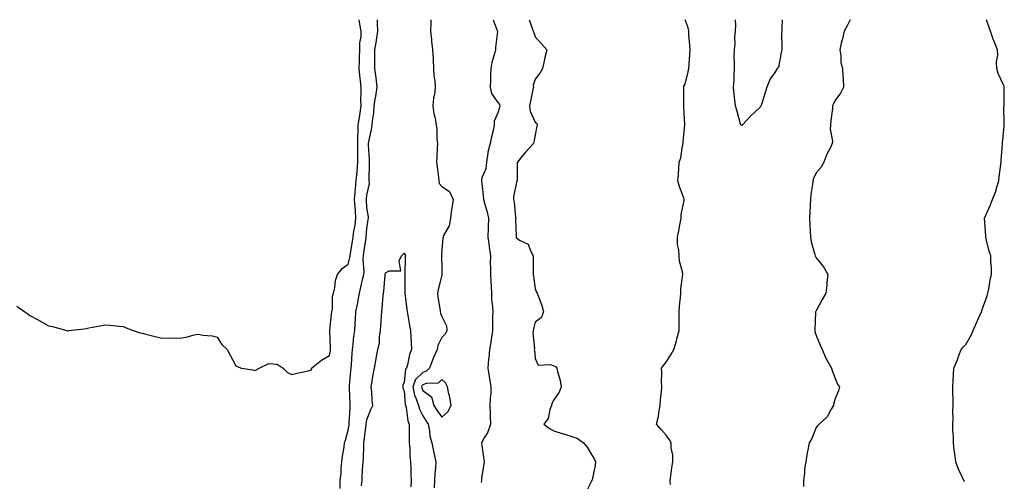
# Model space of a CAD drawing. Units: inches. Extents: x 915683 to 918323, y 7282058 to 7284698.
# Drawn here: x 916693 to 917219, y 7284451 to 7284698 of the extents above; entities that cross this region are included whole.
import ezdxf

# ---------------------------------------------------------------- set-up
doc = ezdxf.new("R2010")
doc.units = ezdxf.units.IN
doc.header["$MEASUREMENT"] = 0
doc.layers.add('Contour_91567282', color=7, linetype='Continuous', true_color=0x193d96)

msp = doc.modelspace()

# ---------------------------------------------------------------- linework, layer by layer
at = {"layer": 'Contour_91567282'}
for points in [[(916848.05, 7284510.87, 3273), (916848.62, 7284511.35, 3273), (916848.5, 7284511.92, 3273), (916853.78, 7284516.19, 3273), (916858.05, 7284518.64, 3273), (916858.65, 7284521.32, 3273), (916858.73, 7284521.92, 3273), (916858.74, 7284522.61, 3273), (916858.24, 7284531.72, 3273), (916858.25, 7284531.92, 3273), (916858.27, 7284532.13, 3273), (916859.25, 7284540.72, 3273), (916859.39, 7284541.92, 3273), (916859.69, 7284543.56, 3273), (916859.77, 7284550.19, 3273), (916860.27, 7284551.92, 3273), (916860.92, 7284554.79, 3273), (916861.3, 7284558.67, 3273), (916862.33, 7284561.92, 3273), (916864.89, 7284565.08, 3273), (916868.05, 7284567.46, 3273), (916869.05, 7284570.92, 3273), (916869.13, 7284571.92, 3273), (916869.33, 7284573.2, 3273), (916870.35, 7284579.62, 3273), (916870.69, 7284581.92, 3273), (916871.13, 7284585, 3273), (916871.77, 7284588.21, 3273), (916872.22, 7284591.92, 3273), (916871.97, 7284595.84, 3273), (916871.79, 7284598.18, 3273), (916871.54, 7284601.92, 3273), (916871.89, 7284605.77, 3273), (916872.06, 7284607.91, 3273), (916872.44, 7284611.92, 3273), (916872.83, 7284616.71, 3273), (916872.88, 7284617.09, 3273), (916873.24, 7284621.92, 3273), (916873.27, 7284626.7, 3273), (916873.26, 7284627.13, 3273), (916873.29, 7284631.92, 3273), (916873.34, 7284636.64, 3273), (916873.43, 7284637.3, 3273), (916873.49, 7284641.92, 3273), (916874.14, 7284645.83, 3273), (916874.43, 7284648.3, 3273), (916874.98, 7284651.92, 3273), (916874.88, 7284655.09, 3273), (916875.1, 7284658.97, 3273), (916874.98, 7284661.92, 3273), (916874.67, 7284665.3, 3273), (916874.33, 7284668.2, 3273), (916874.01, 7284671.92, 3273), (916874.18, 7284675.79, 3273), (916874.16, 7284678.03, 3273), (916874.32, 7284681.92, 3273), (916874.26, 7284685.71, 3273), (916875.05, 7284688.92, 3273), (916874.96, 7284691.92, 3273), (916874.3, 7284695.67, 3273), (916874.04, 7284697.91, 3273), (916874.02, 7284698, 3273)], [(916863.78, 7284447.65, 3272), (916863.89, 7284451.92, 3272), (916864.3, 7284455.67, 3272), (916864.42, 7284458.3, 3272), (916864.78, 7284461.92, 3272), (916865.09, 7284464.88, 3272), (916865.87, 7284469.73, 3272), (916866.12, 7284471.92, 3272), (916866.59, 7284473.38, 3272), (916868.05, 7284478.78, 3272), (916868.55, 7284481.42, 3272), (916868.62, 7284481.92, 3272), (916868.68, 7284482.55, 3272), (916869.08, 7284490.88, 3272), (916869.19, 7284491.92, 3272), (916869.15, 7284493.02, 3272), (916868.77, 7284501.21, 3272), (916868.74, 7284501.92, 3272), (916868.81, 7284502.67, 3272), (916869.57, 7284510.4, 3272), (916869.69, 7284511.92, 3272), (916869.83, 7284513.7, 3272), (916870.3, 7284519.66, 3272), (916870.49, 7284521.92, 3272), (916870.85, 7284524.72, 3272), (916871.13, 7284528.83, 3272), (916871.59, 7284531.92, 3272), (916871.8, 7284535.67, 3272), (916872.01, 7284537.96, 3272), (916872.2, 7284541.92, 3272), (916873.22, 7284546.75, 3272), (916873.27, 7284547.14, 3272), (916874.17, 7284551.92, 3272), (916874.82, 7284555.15, 3272), (916875.99, 7284559.86, 3272), (916876.44, 7284561.92, 3272), (916876.62, 7284563.35, 3272), (916876.15, 7284570.02, 3272), (916876.32, 7284571.92, 3272), (916876.55, 7284573.42, 3272), (916877.69, 7284581.57, 3272), (916877.75, 7284581.92, 3272), (916877.79, 7284582.18, 3272), (916878.05, 7284586.33, 3272), (916878.75, 7284591.22, 3272), (916878.91, 7284591.92, 3272), (916878.9, 7284592.77, 3272), (916878.05, 7284597.74, 3272), (916877.82, 7284601.7, 3272), (916877.81, 7284601.92, 3272), (916877.83, 7284602.14, 3272), (916878.05, 7284604.28, 3272), (916879.47, 7284610.5, 3272), (916879.32, 7284611.92, 3272), (916879.33, 7284613.21, 3272), (916879.54, 7284620.43, 3272), (916879.56, 7284621.92, 3272), (916879.56, 7284623.43, 3272), (916878.95, 7284631.02, 3272), (916878.95, 7284631.92, 3272), (916879.09, 7284632.96, 3272), (916880.64, 7284639.33, 3272), (916880.93, 7284641.92, 3272), (916881.25, 7284645.12, 3272), (916881.74, 7284648.24, 3272), (916882.07, 7284651.92, 3272), (916882.78, 7284656.66, 3272), (916882.82, 7284657.15, 3272), (916883.67, 7284661.92, 3272), (916883.01, 7284666.88, 3272), (916883, 7284666.97, 3272), (916882.31, 7284671.92, 3272), (916882.36, 7284676.23, 3272), (916882.34, 7284677.62, 3272), (916882.4, 7284681.92, 3272), (916883.24, 7284686.73, 3272), (916883.25, 7284687.12, 3272), (916883.89, 7284691.92, 3272), (916883.74, 7284696.23, 3272), (916883.76, 7284697.63, 3272), (916883.74, 7284698, 3272)], [(916912.22, 7284698, 3272), (916912.22, 7284697.75, 3272), (916912.19, 7284696.06, 3272), (916912.13, 7284691.92, 3272), (916912.58, 7284687.39, 3272), (916912.59, 7284686.46, 3272), (916913.14, 7284681.92, 3272), (916913.43, 7284677.3, 3272), (916913.47, 7284676.5, 3272), (916913.76, 7284671.92, 3272), (916913.94, 7284667.81, 3272), (916914.33, 7284665.63, 3272), (916914.54, 7284661.92, 3272), (916914.14, 7284658.01, 3272), (916913.69, 7284656.28, 3272), (916913.38, 7284651.92, 3272), (916913.78, 7284647.65, 3272), (916914.5, 7284645.47, 3272), (916915.02, 7284641.92, 3272), (916915.43, 7284639.3, 3272), (916915.48, 7284634.49, 3272), (916915.8, 7284631.92, 3272), (916915.67, 7284629.54, 3272), (916915.43, 7284624.54, 3272), (916915.29, 7284621.92, 3272), (916915.56, 7284619.44, 3272), (916916.3, 7284613.67, 3272), (916916.5, 7284611.92, 3272), (916916.72, 7284610.59, 3272), (916918.05, 7284608.85, 3272), (916922.3, 7284606.17, 3272), (916924.13, 7284601.92, 3272), (916923.52, 7284597.39, 3272), (916923.36, 7284596.61, 3272), (916922.82, 7284591.92, 3272), (916922.06, 7284587.91, 3272), (916919.28, 7284583.15, 3272), (916918.82, 7284581.92, 3272), (916918.6, 7284581.37, 3272), (916918.05, 7284575.16, 3272), (916917.93, 7284572.04, 3272), (916917.93, 7284571.92, 3272), (916917.93, 7284571.8, 3272), (916918.05, 7284564.92, 3272), (916918.15, 7284562.02, 3272), (916918.15, 7284561.92, 3272), (916918.14, 7284561.82, 3272), (916918.05, 7284561.7, 3272), (916916.24, 7284553.74, 3272), (916915.86, 7284551.92, 3272), (916915.97, 7284549.84, 3272), (916917.24, 7284542.73, 3272), (916917.3, 7284541.92, 3272), (916917.46, 7284541.33, 3272), (916918.05, 7284539.43, 3272), (916920.59, 7284534.46, 3272), (916920.75, 7284531.92, 3272), (916919.97, 7284530, 3272), (916918.05, 7284528.19, 3272), (916915.99, 7284523.98, 3272), (916915.56, 7284521.92, 3272), (916913.7, 7284517.57, 3272), (916913.29, 7284516.69, 3272), (916911.49, 7284511.92, 3272), (916909.74, 7284510.22, 3272), (916908.05, 7284509.63, 3272), (916904.1, 7284505.87, 3272), (916902.59, 7284501.92, 3272), (916903.59, 7284497.46, 3272), (916904.47, 7284495.5, 3272), (916905.64, 7284491.92, 3272), (916906.14, 7284490.02, 3272), (916908.05, 7284486.34, 3272), (916909.71, 7284483.58, 3272), (916910.86, 7284481.92, 3272), (916911.53, 7284478.44, 3272), (916911.78, 7284475.65, 3272), (916912.71, 7284471.92, 3272), (916913.71, 7284467.58, 3272), (916914.08, 7284465.89, 3272), (916914.97, 7284461.92, 3272), (916914.77, 7284458.65, 3272), (916914.39, 7284455.58, 3272), (916914.2, 7284451.92, 3272), (916914.05, 7284447.92, 3272)], [(916945.48, 7284698, 3273), (916947.75, 7284692.22, 3273), (916947.79, 7284691.92, 3273), (916947.81, 7284691.69, 3273), (916946.79, 7284683.19, 3273), (916946.88, 7284681.92, 3273), (916946.54, 7284680.41, 3273), (916944.92, 7284675.05, 3273), (916944.35, 7284671.92, 3273), (916944.2, 7284668.07, 3273), (916944.1, 7284665.87, 3273), (916943.95, 7284661.92, 3273), (916944.62, 7284658.49, 3273), (916948.05, 7284653.78, 3273), (916948.89, 7284652.77, 3273), (916949.06, 7284651.92, 3273), (916948.92, 7284651.05, 3273), (916948.05, 7284648.34, 3273), (916946.18, 7284643.79, 3273), (916946.17, 7284641.92, 3273), (916945.68, 7284639.56, 3273), (916944.59, 7284635.38, 3273), (916943.99, 7284631.92, 3273), (916942.79, 7284627.17, 3273), (916942.77, 7284626.65, 3273), (916941.93, 7284621.92, 3273), (916941.56, 7284618.4, 3273), (916939.59, 7284613.46, 3273), (916939.31, 7284611.92, 3273), (916939.48, 7284610.49, 3273), (916940.19, 7284604.07, 3273), (916940.45, 7284601.92, 3273), (916941.28, 7284598.7, 3273), (916942.11, 7284595.97, 3273), (916943.02, 7284591.92, 3273), (916942.86, 7284587.11, 3273), (916942.91, 7284586.78, 3273), (916942.8, 7284581.92, 3273), (916943.35, 7284577.22, 3273), (916943.5, 7284576.47, 3273), (916944.13, 7284571.92, 3273), (916944.03, 7284567.9, 3273), (916944.2, 7284565.77, 3273), (916944.08, 7284561.92, 3273), (916944.24, 7284558.11, 3273), (916944.44, 7284555.53, 3273), (916944.6, 7284551.92, 3273), (916944.71, 7284548.59, 3273), (916945.2, 7284544.77, 3273), (916945.32, 7284541.92, 3273), (916945.25, 7284539.12, 3273), (916945.22, 7284534.74, 3273), (916945.15, 7284531.92, 3273), (916944.64, 7284528.51, 3273), (916944.27, 7284525.7, 3273), (916943.68, 7284521.92, 3273), (916943.16, 7284517.03, 3273), (916943.13, 7284516.83, 3273), (916942.63, 7284511.92, 3273), (916943.34, 7284507.2, 3273), (916943.56, 7284506.41, 3273), (916944.4, 7284501.92, 3273), (916944.3, 7284498.17, 3273), (916943.89, 7284496.08, 3273), (916943.81, 7284491.92, 3273), (916943.97, 7284487.84, 3273), (916943.93, 7284486.04, 3273), (916944.07, 7284481.92, 3273), (916942.57, 7284477.41, 3273), (916940.83, 7284474.7, 3273), (916939.35, 7284471.92, 3273), (916939.48, 7284470.49, 3273), (916940.48, 7284464.35, 3273), (916940.67, 7284461.92, 3273), (916940.46, 7284459.51, 3273), (916939.4, 7284453.27, 3273), (916939.26, 7284451.92, 3273), (916939.09, 7284450.88, 3273)], [(916964.75, 7284698, 3274), (916966.42, 7284693.55, 3274), (916966.86, 7284691.92, 3274), (916967.37, 7284691.24, 3274), (916968.05, 7284688.85, 3274), (916971.33, 7284685.19, 3274), (916974.26, 7284681.92, 3274), (916972.93, 7284677.04, 3274), (916972.92, 7284676.78, 3274), (916971.97, 7284671.92, 3274), (916970.56, 7284669.4, 3274), (916968.05, 7284666.18, 3274), (916967, 7284662.97, 3274), (916967.05, 7284661.92, 3274), (916966.76, 7284660.63, 3274), (916965.55, 7284654.42, 3274), (916964.96, 7284651.92, 3274), (916965.34, 7284649.21, 3274), (916968.05, 7284643.33, 3274), (916968.78, 7284642.65, 3274), (916969.14, 7284641.92, 3274), (916968.91, 7284641.06, 3274), (916968.05, 7284636.46, 3274), (916967.34, 7284632.63, 3274), (916967.08, 7284631.92, 3274), (916962.76, 7284627.2, 3274), (916960.42, 7284624.29, 3274), (916958.49, 7284621.92, 3274), (916958.42, 7284621.55, 3274), (916958.33, 7284612.19, 3274), (916958.29, 7284611.92, 3274), (916958.26, 7284611.71, 3274), (916958.05, 7284611.18, 3274), (916956.51, 7284603.46, 3274), (916956.51, 7284601.92, 3274), (916956.73, 7284600.6, 3274), (916957.51, 7284592.46, 3274), (916957.6, 7284591.92, 3274), (916957.53, 7284591.4, 3274), (916957.82, 7284582.15, 3274), (916957.77, 7284581.92, 3274), (916957.86, 7284581.73, 3274), (916958.05, 7284581.4, 3274), (916959.65, 7284580.32, 3274), (916964.28, 7284578.15, 3274), (916965.46, 7284574.51, 3274), (916966.94, 7284571.92, 3274), (916966.98, 7284570.85, 3274), (916966.95, 7284563.02, 3274), (916966.98, 7284561.92, 3274), (916967.08, 7284560.95, 3274), (916968.05, 7284554.3, 3274), (916968.68, 7284552.55, 3274), (916969.07, 7284551.92, 3274), (916969.55, 7284550.42, 3274), (916971.49, 7284545.36, 3274), (916972.47, 7284541.92, 3274), (916971.22, 7284538.76, 3274), (916968.05, 7284536.36, 3274), (916967.09, 7284532.88, 3274), (916966.99, 7284531.92, 3274), (916966.82, 7284530.69, 3274), (916967.63, 7284522.34, 3274), (916967.53, 7284521.92, 3274), (916967.62, 7284521.49, 3274), (916968.05, 7284517.04, 3274), (916969.56, 7284513.43, 3274), (916976.22, 7284513.75, 3274), (916978.05, 7284513.03, 3274), (916978.92, 7284512.79, 3274), (916979.63, 7284511.92, 3274), (916979.97, 7284510, 3274), (916981.43, 7284505.31, 3274), (916981.89, 7284501.92, 3274), (916980.88, 7284499.09, 3274), (916978.05, 7284495.02, 3274), (916976.93, 7284493.04, 3274), (916976.75, 7284491.92, 3274), (916975.92, 7284489.79, 3274), (916974.95, 7284485.02, 3274), (916972.7, 7284481.92, 3274), (916975.7, 7284479.57, 3274), (916978.05, 7284478.38, 3274), (916982.97, 7284476.84, 3274), (916983.23, 7284476.74, 3274), (916988.05, 7284475.11, 3274), (916990.52, 7284474.39, 3274), (916993.88, 7284471.92, 3274), (916995.85, 7284469.72, 3274), (916998.05, 7284465.69, 3274), (916999.52, 7284463.39, 3274), (917000.16, 7284461.92, 3274), (917000.12, 7284459.85, 3274), (916998.37, 7284452.24, 3274), (916998.36, 7284451.92, 3274), (916998.24, 7284451.73, 3274), (916998.05, 7284451.45, 3274), (916994.9, 7284445.06, 3274)], [(917040.3, 7284449.66, 3274), (917040.21, 7284451.92, 3274), (917040.56, 7284454.43, 3274), (917041.08, 7284458.89, 3274), (917041.53, 7284461.92, 3274), (917041.48, 7284465.35, 3274), (917040.72, 7284469.25, 3274), (917040.67, 7284471.92, 3274), (917039.71, 7284473.59, 3274), (917038.05, 7284476, 3274), (917035.24, 7284479.11, 3274), (917032.88, 7284481.92, 3274), (917033.85, 7284486.12, 3274), (917034.06, 7284487.93, 3274), (917034.8, 7284491.92, 3274), (917035, 7284494.98, 3274), (917035.43, 7284499.3, 3274), (917035.62, 7284501.92, 3274), (917035.57, 7284504.4, 3274), (917035.62, 7284509.49, 3274), (917035.57, 7284511.92, 3274), (917036.59, 7284513.38, 3274), (917038.05, 7284515, 3274), (917040.7, 7284519.27, 3274), (917042.15, 7284521.92, 3274), (917043.47, 7284526.5, 3274), (917043.72, 7284527.59, 3274), (917044.85, 7284531.92, 3274), (917044.99, 7284534.98, 3274), (917044.85, 7284538.72, 3274), (917044.97, 7284541.92, 3274), (917045.05, 7284544.92, 3274), (917045.68, 7284549.55, 3274), (917045.76, 7284551.92, 3274), (917045.81, 7284554.17, 3274), (917046.8, 7284560.67, 3274), (917046.83, 7284561.92, 3274), (917046.68, 7284563.29, 3274), (917045.16, 7284569.03, 3274), (917044.93, 7284571.92, 3274), (917044.82, 7284575.14, 3274), (917044.11, 7284577.98, 3274), (917044.02, 7284581.92, 3274), (917044.74, 7284585.22, 3274), (917045.45, 7284589.31, 3274), (917045.97, 7284591.92, 3274), (917046.09, 7284593.88, 3274), (917047.56, 7284601.43, 3274), (917047.6, 7284601.92, 3274), (917047.36, 7284602.6, 3274), (917045.12, 7284608.99, 3274), (917044.14, 7284611.92, 3274), (917044.49, 7284615.48, 3274), (917044.7, 7284618.57, 3274), (917045.02, 7284621.92, 3274), (917045.82, 7284624.15, 3274), (917046.67, 7284630.54, 3274), (917047.02, 7284631.92, 3274), (917047.1, 7284632.87, 3274), (917047.93, 7284641.8, 3274), (917047.94, 7284641.92, 3274), (917047.92, 7284642.05, 3274), (917047.49, 7284651.35, 3274), (917047.39, 7284651.92, 3274), (917047.36, 7284652.61, 3274), (917047.38, 7284661.25, 3274), (917047.34, 7284661.92, 3274), (917047.5, 7284662.47, 3274), (917048.05, 7284663.6, 3274), (917049.8, 7284670.17, 3274), (917050.09, 7284671.92, 3274), (917050.31, 7284674.19, 3274), (917050.56, 7284679.41, 3274), (917050.85, 7284681.92, 3274), (917050.69, 7284684.57, 3274), (917050.17, 7284689.8, 3274), (917050.04, 7284691.92, 3274), (917049.74, 7284693.61, 3274), (917048.21, 7284698, 3274)], [(917100.05, 7284698, 3273), (917099.83, 7284693.7, 3273), (917099.75, 7284691.92, 3273), (917099.69, 7284690.29, 3273), (917099.78, 7284683.65, 3273), (917099.72, 7284681.92, 3273), (917099.5, 7284680.47, 3273), (917098.05, 7284672.39, 3273), (917097.68, 7284672.29, 3273), (917097.28, 7284671.92, 3273), (917095.96, 7284669.82, 3273), (917093.54, 7284666.43, 3273), (917091.76, 7284661.92, 3273), (917090.92, 7284659.06, 3273), (917088.9, 7284652.77, 3273), (917088.64, 7284651.92, 3273), (917088.43, 7284651.54, 3273), (917088.05, 7284651.13, 3273), (917083.27, 7284646.7, 3273), (917078.8, 7284641.92, 3273), (917078.42, 7284641.56, 3273), (917078.05, 7284641.47, 3273), (917077.89, 7284641.76, 3273), (917077.84, 7284641.92, 3273), (917077.75, 7284642.21, 3273), (917075.82, 7284649.68, 3273), (917075, 7284651.92, 3273), (917074.71, 7284655.26, 3273), (917074.23, 7284658.1, 3273), (917073.96, 7284661.92, 3273), (917074.31, 7284665.66, 3273), (917074.24, 7284668.11, 3273), (917074.53, 7284671.92, 3273), (917074.57, 7284675.4, 3273), (917074.38, 7284678.26, 3273), (917074.42, 7284681.92, 3273), (917074.79, 7284685.18, 3273), (917074.75, 7284688.63, 3273), (917075.07, 7284691.92, 3273), (917075.12, 7284694.85, 3273), (917075.05, 7284698, 3273)], [(917136.27, 7284698, 3274), (917134.89, 7284695.07, 3274), (917133.16, 7284691.92, 3274), (917132.23, 7284687.74, 3274), (917131.56, 7284685.43, 3274), (917130.69, 7284681.92, 3274), (917131.23, 7284678.75, 3274), (917131.29, 7284675.15, 3274), (917132.11, 7284671.92, 3274), (917132.38, 7284667.59, 3274), (917132.5, 7284666.37, 3274), (917132.77, 7284661.92, 3274), (917131.18, 7284658.79, 3274), (917128.05, 7284654.67, 3274), (917127.18, 7284652.79, 3274), (917126.89, 7284651.92, 3274), (917126.77, 7284650.64, 3274), (917125.9, 7284644.07, 3274), (917125.72, 7284641.92, 3274), (917125.63, 7284639.51, 3274), (917126.81, 7284633.16, 3274), (917126.74, 7284631.92, 3274), (917125.58, 7284629.46, 3274), (917123.81, 7284626.17, 3274), (917122.3, 7284621.92, 3274), (917120.76, 7284619.21, 3274), (917118.05, 7284616.23, 3274), (917116.73, 7284613.24, 3274), (917116.43, 7284611.92, 3274), (917116.2, 7284610.06, 3274), (917115.35, 7284604.62, 3274), (917115.03, 7284601.92, 3274), (917114.95, 7284598.82, 3274), (917114.68, 7284595.29, 3274), (917114.6, 7284591.92, 3274), (917114.76, 7284588.64, 3274), (917114.93, 7284585.05, 3274), (917115.09, 7284581.92, 3274), (917115.47, 7284579.33, 3274), (917117.48, 7284572.5, 3274), (917117.59, 7284571.92, 3274), (917117.71, 7284571.58, 3274), (917118.05, 7284570.75, 3274), (917122.05, 7284565.92, 3274), (917124.33, 7284561.92, 3274), (917123.91, 7284557.78, 3274), (917123.76, 7284556.21, 3274), (917123.34, 7284551.92, 3274), (917121.41, 7284548.56, 3274), (917118.05, 7284542.55, 3274), (917117.88, 7284542.09, 3274), (917117.8, 7284541.92, 3274), (917117.79, 7284541.67, 3274), (917117.42, 7284532.55, 3274), (917117.39, 7284531.92, 3274), (917117.48, 7284531.35, 3274), (917118.05, 7284529.31, 3274), (917120.29, 7284524.16, 3274), (917121.28, 7284521.92, 3274), (917123.28, 7284517.14, 3274), (917124.01, 7284515.96, 3274), (917126.25, 7284511.92, 3274), (917126.69, 7284510.56, 3274), (917128.05, 7284506.82, 3274), (917129.47, 7284503.34, 3274), (917130.65, 7284501.92, 3274), (917130.12, 7284499.85, 3274), (917128.05, 7284495.16, 3274), (917127.42, 7284492.55, 3274), (917127.34, 7284491.92, 3274), (917126.14, 7284490.02, 3274), (917124.01, 7284485.96, 3274), (917119.64, 7284481.92, 3274), (917118.89, 7284481.08, 3274), (917118.05, 7284480.13, 3274), (917115.74, 7284474.23, 3274), (917114.37, 7284471.92, 3274), (917113.5, 7284467.37, 3274), (917113.32, 7284466.65, 3274), (917112.54, 7284461.92, 3274), (917111.88, 7284458.08, 3274), (917111.89, 7284455.76, 3274), (917111.4, 7284451.92, 3274), (917111.28, 7284448.69, 3274)], [(917197.41, 7284451.29, 3274), (917196.98, 7284451.92, 3274), (917196.15, 7284453.82, 3274), (917194.13, 7284458, 3274), (917192.66, 7284461.92, 3274), (917192.18, 7284466.04, 3274), (917191.89, 7284468.08, 3274), (917191.42, 7284471.92, 3274), (917191.41, 7284475.28, 3274), (917191.15, 7284478.82, 3274), (917191.15, 7284481.92, 3274), (917191.29, 7284485.16, 3274), (917191.21, 7284488.76, 3274), (917191.36, 7284491.92, 3274), (917191.38, 7284495.25, 3274), (917191.13, 7284498.83, 3274), (917191.17, 7284501.92, 3274), (917191.23, 7284505.1, 3274), (917191.56, 7284508.41, 3274), (917191.64, 7284511.92, 3274), (917193.69, 7284516.28, 3274), (917194.19, 7284518.06, 3274), (917195.58, 7284521.92, 3274), (917196.77, 7284523.2, 3274), (917198.05, 7284524.55, 3274), (917200.81, 7284529.16, 3274), (917201.96, 7284531.92, 3274), (917203.84, 7284536.13, 3274), (917205.12, 7284538.99, 3274), (917206.42, 7284541.92, 3274), (917206.74, 7284543.23, 3274), (917208.05, 7284546.6, 3274), (917209.47, 7284550.49, 3274), (917209.9, 7284551.92, 3274), (917210.34, 7284554.21, 3274), (917211.13, 7284558.84, 3274), (917211.75, 7284561.92, 3274), (917211.75, 7284565.61, 3274), (917211.36, 7284568.61, 3274), (917211.36, 7284571.92, 3274), (917210.55, 7284574.42, 3274), (917208.98, 7284580.99, 3274), (917208.71, 7284581.92, 3274), (917208.75, 7284582.62, 3274), (917208.06, 7284591.91, 3274), (917208.07, 7284591.95, 3274), (917211.16, 7284598.81, 3274), (917212.36, 7284601.92, 3274), (917214.02, 7284605.95, 3274), (917214.69, 7284608.56, 3274), (917215.8, 7284611.92, 3274), (917215.97, 7284614, 3274), (917216.82, 7284620.69, 3274), (917216.93, 7284621.92, 3274), (917217, 7284622.96, 3274), (917217.59, 7284631.46, 3274), (917217.62, 7284631.92, 3274), (917217.65, 7284632.32, 3274), (917218.05, 7284635.52, 3274), (917218.59, 7284641.38, 3274), (917218.6, 7284641.92, 3274), (917218.64, 7284642.51, 3274), (917218.46, 7284651.51, 3274), (917218.48, 7284651.92, 3274), (917218.48, 7284652.36, 3274), (917218.61, 7284661.36, 3274), (917218.61, 7284661.92, 3274), (917218.56, 7284662.44, 3274), (917218.05, 7284663.62, 3274), (917215.41, 7284669.28, 3274), (917214.56, 7284671.92, 3274), (917214.48, 7284675.48, 3274), (917215.13, 7284679, 3274), (917215.02, 7284681.92, 3274), (917212.98, 7284686.85, 3274), (917212.91, 7284687.06, 3274), (917211.18, 7284691.92, 3274), (917210.42, 7284694.29, 3274), (917209.21, 7284698, 3274)], [(916875.16, 7284449.03, 3271), (916875.49, 7284451.92, 3271), (916875.61, 7284454.35, 3271), (916875.96, 7284459.83, 3271), (916876.07, 7284461.92, 3271), (916876.21, 7284463.76, 3271), (916876.4, 7284470.27, 3271), (916876.52, 7284471.92, 3271), (916876.73, 7284473.25, 3271), (916877.66, 7284481.53, 3271), (916877.72, 7284481.92, 3271), (916877.75, 7284482.22, 3271), (916878.05, 7284484.29, 3271), (916880.16, 7284489.81, 3271), (916881.24, 7284491.92, 3271), (916880.83, 7284494.7, 3271), (916880.7, 7284499.27, 3271), (916880.39, 7284501.92, 3271), (916880.95, 7284504.82, 3271), (916881.43, 7284508.54, 3271), (916882.19, 7284511.92, 3271), (916883.11, 7284516.86, 3271), (916883.13, 7284517, 3271), (916883.98, 7284521.92, 3271), (916884.78, 7284525.19, 3271), (916884.82, 7284528.69, 3271), (916885.36, 7284531.92, 3271), (916885.49, 7284534.48, 3271), (916885.92, 7284539.79, 3271), (916886.04, 7284541.92, 3271), (916886.32, 7284543.66, 3271), (916886.78, 7284550.65, 3271), (916886.96, 7284551.92, 3271), (916887.16, 7284552.81, 3271), (916887.91, 7284561.78, 3271), (916887.94, 7284561.92, 3271), (916887.94, 7284562.03, 3271), (916888.05, 7284562.79, 3271), (916889.94, 7284563.81, 3271), (916896.16, 7284563.81, 3271), (916895.38, 7284569.25, 3271), (916896.53, 7284571.92, 3271), (916897.33, 7284572.63, 3271), (916898.05, 7284573.32, 3271), (916898.51, 7284572.38, 3271), (916898.64, 7284571.92, 3271), (916898.63, 7284571.34, 3271), (916898.38, 7284562.24, 3271), (916898.37, 7284561.92, 3271), (916898.31, 7284561.66, 3271), (916898.32, 7284552.19, 3271), (916898.28, 7284551.92, 3271), (916898.29, 7284551.69, 3271), (916899.52, 7284543.39, 3271), (916899.57, 7284541.92, 3271), (916899.97, 7284540, 3271), (916900.8, 7284534.66, 3271), (916901.45, 7284531.92, 3271), (916901.56, 7284528.4, 3271), (916901.83, 7284525.7, 3271), (916901.93, 7284521.92, 3271), (916900.83, 7284519.15, 3271), (916899.83, 7284513.7, 3271), (916899.31, 7284511.92, 3271), (916898.65, 7284511.31, 3271), (916898.05, 7284504.33, 3271), (916897.25, 7284502.72, 3271), (916897.25, 7284501.92, 3271), (916897.29, 7284501.16, 3271), (916898.05, 7284499.76, 3271), (916898.61, 7284492.49, 3271), (916898.8, 7284491.92, 3271), (916899.07, 7284490.9, 3271), (916899.91, 7284483.78, 3271), (916900.64, 7284481.92, 3271), (916900.73, 7284479.24, 3271), (916900.6, 7284474.48, 3271), (916900.69, 7284471.92, 3271), (916901.02, 7284468.95, 3271), (916901.03, 7284464.9, 3271), (916901.45, 7284461.92, 3271), (916901.53, 7284458.43, 3271), (916901.61, 7284455.48, 3271), (916901.69, 7284451.92, 3271), (916901.54, 7284448.42, 3271)], [(916691.13, 7284545, 3273), (916695.44, 7284541.92, 3273), (916696.94, 7284540.81, 3273), (916698.05, 7284539.94, 3273), (916702.19, 7284537.79, 3273), (916703.34, 7284537.21, 3273), (916708.05, 7284534.49, 3273), (916710.19, 7284534.06, 3273), (916717.78, 7284531.92, 3273), (916718, 7284531.87, 3273), (916718.05, 7284531.85, 3273), (916718.11, 7284531.86, 3273), (916718.79, 7284531.92, 3273), (916727.06, 7284532.91, 3273), (916728.05, 7284533.11, 3273), (916729.55, 7284533.42, 3273), (916735.45, 7284534.53, 3273), (916738.05, 7284535.07, 3273), (916740.89, 7284534.76, 3273), (916745.66, 7284534.31, 3273), (916748.05, 7284534.07, 3273), (916749.51, 7284533.38, 3273), (916753.17, 7284531.92, 3273), (916756.92, 7284530.79, 3273), (916758.05, 7284530.48, 3273), (916759.94, 7284530.03, 3273), (916764.97, 7284528.83, 3273), (916768.05, 7284528.1, 3273), (916771.99, 7284527.98, 3273), (916774.17, 7284528.04, 3273), (916778.05, 7284527.96, 3273), (916781.57, 7284528.4, 3273), (916785.76, 7284529.63, 3273), (916788.05, 7284530.05, 3273), (916790.42, 7284529.55, 3273), (916795.35, 7284529.22, 3273), (916798.05, 7284528.41, 3273), (916800.59, 7284524.46, 3273), (916803.47, 7284521.92, 3273), (916804.97, 7284518.84, 3273), (916808.05, 7284513.2, 3273), (916808.86, 7284512.73, 3273), (916811.11, 7284511.92, 3273), (916817.13, 7284511, 3273), (916818.05, 7284510.7, 3273), (916819.03, 7284510.94, 3273), (916820.48, 7284511.92, 3273), (916825.67, 7284514.3, 3273), (916828.05, 7284514.24, 3273), (916830.13, 7284514.01, 3273), (916833.39, 7284511.92, 3273), (916835.76, 7284509.63, 3273), (916838.05, 7284508.41, 3273), (916840.79, 7284509.18, 3273), (916846.64, 7284510.51, 3273), (916848.05, 7284510.87, 3273)]]:
    msp.add_polyline3d(points, dxfattribs=at)
msp.add_polyline3d([(916918.05, 7284485.71, 3273), (916921.4, 7284488.57, 3273), (916923.11, 7284491.92, 3273), (916922.43, 7284496.3, 3273), (916921.88, 7284498.09, 3273), (916921.1, 7284501.92, 3273), (916920.17, 7284504.04, 3273), (916918.05, 7284505.74, 3273), (916916.09, 7284503.88, 3273), (916909.74, 7284503.61, 3273), (916908.05, 7284503.02, 3273), (916907.48, 7284502.49, 3273), (916907.27, 7284501.92, 3273), (916907.41, 7284501.29, 3273), (916908.05, 7284499.87, 3273), (916912.7, 7284496.57, 3273), (916913.88, 7284491.92, 3273), (916915.48, 7284489.35, 3273)], close=True, dxfattribs=at)

doc.saveas('drawing.dxf')
